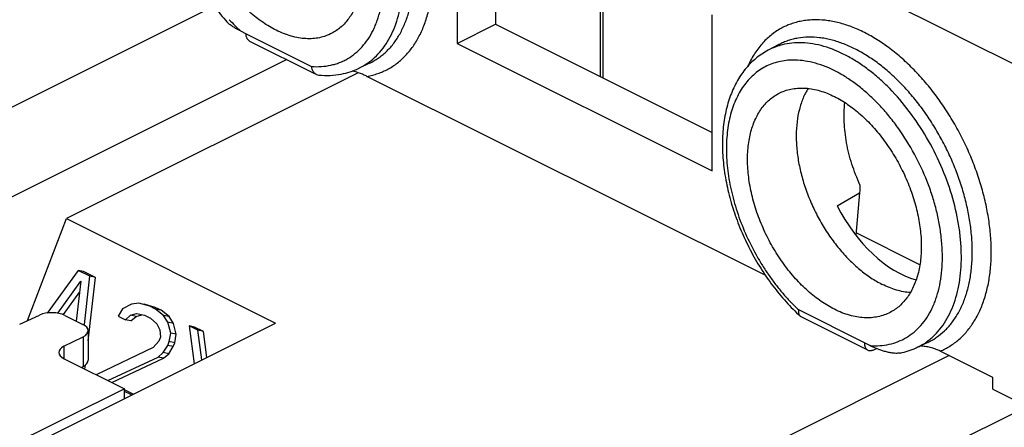
# Model space of a CAD drawing. Units: millimetres. Extents: x 0 to 559, y 0 to 432.
# Drawn here: x 319 to 347, y 111 to 122 of the extents above; entities that cross this region are included whole.
import ezdxf

# ---------------------------------------------------------------- set-up
doc = ezdxf.new("R2010")
doc.units = ezdxf.units.MM
doc.header["$LTSCALE"] = 30.734
doc.layers.get('0').update_dxf_attribs({"linetype": 'CONTINUOUS'})
for name, color, linetype in [('CHAMFER', 7, 'CONTINUOUS'), ('DRAFT', 7, 'CONTINUOUS'), ('FEATURE', 7, 'CONTINUOUS')]:
    doc.layers.add(name, color=color, linetype=linetype)

msp = doc.modelspace()

# ---------------------------------------------------------------- linework, layer by layer
at = {"color": 7, "linetype": 'Continuous'}
for p, q in [((335.734, 120.643), (335.734, 123.964)), ((335.645, 123.295), (335.645, 120.688)), ((324.771, 122.674), (315.094, 117.836)), ((326.818, 121.165), (317.438, 116.475)), ((328.83, 120.796), (320.605, 116.684)), ((319.508, 113.808), (320.605, 116.684)), ((320.605, 116.684), (326.496, 113.738)), ((344.653, 115.382), (342.857, 116.28)), ((320.937, 115.223), (320.063, 114.023)), ((321.266, 115.058), (320.937, 115.223)), ((321.092, 115.19), (320.937, 115.223)), ((321.422, 115.026), (321.092, 115.19)), ((320.367, 114.016), (321.017, 114.92)), ((321.017, 114.92), (320.885, 113.795)), ((321.113, 113.697), (321.266, 115.058)), ((321.22, 113.237), (321.422, 115.026)), ((321.422, 115.026), (321.266, 115.058)), ((320.523, 113.985), (320.982, 114.623)), ((322.189, 114.137), (322.064, 113.937)), ((322.438, 114.275), (322.189, 114.137)), ((322.644, 114.303), (322.438, 114.275)), ((322.954, 114.214), (322.644, 114.303)), ((323.109, 114.182), (322.8, 114.271)), ((323.118, 114.132), (322.954, 114.214)), ((323.109, 114.182), (322.954, 114.214)), ((323.274, 114.1), (323.109, 114.182)), ((323.344, 113.953), (323.118, 114.132)), ((323.274, 114.1), (323.118, 114.132)), ((323.5, 113.921), (323.274, 114.1)), ((322.064, 113.937), (322.27, 113.834)), ((322.27, 113.834), (322.415, 113.959)), ((322.425, 113.802), (322.27, 113.834)), ((322.415, 113.959), (322.581, 114.007)), ((322.571, 113.926), (322.415, 113.959)), ((322.425, 113.802), (322.571, 113.926)), ((322.571, 113.926), (322.736, 113.975)), ((322.581, 114.007), (322.807, 113.959)), ((322.807, 113.959), (322.972, 113.877)), ((322.972, 113.877), (323.157, 113.719)), ((323.467, 113.761), (323.344, 113.953)), ((323.5, 113.921), (323.344, 113.953)), ((323.547, 113.458), (323.467, 113.761)), ((323.622, 113.728), (323.467, 113.761)), ((323.622, 113.728), (323.5, 113.921)), ((313.583, 107.281), (326.496, 113.738)), ((323.157, 113.719), (323.238, 113.547)), ((323.238, 113.547), (323.258, 113.341)), ((323.703, 113.426), (323.622, 113.728)), ((324.065, 113.658), (324.207, 112.594)), ((324.312, 113.535), (324.065, 113.658)), ((324.22, 113.626), (324.065, 113.658)), ((324.467, 113.503), (324.22, 113.626)), ((324.422, 112.701), (324.312, 113.535)), ((324.467, 113.503), (324.312, 113.535)), ((324.564, 112.772), (324.467, 113.503)), ((323.215, 113.23), (323.049, 113.051)), ((323.258, 113.341), (323.215, 113.23)), ((323.462, 113.107), (323.504, 113.217)), ((323.504, 113.217), (323.547, 113.458)), ((323.66, 113.185), (323.504, 113.217)), ((323.703, 113.426), (323.547, 113.458)), ((323.66, 113.185), (323.703, 113.426)), ((323.049, 113.051), (321.444, 112.285)), ((323.337, 112.907), (323.462, 113.107)), ((323.618, 113.075), (323.462, 113.107)), ((323.493, 112.875), (323.618, 113.075)), ((323.618, 113.075), (323.66, 113.185)), ((321.774, 112.12), (323.192, 112.783)), ((321.883, 112.066), (323.347, 112.751)), ((323.192, 112.783), (323.337, 112.907)), ((323.347, 112.751), (323.192, 112.783)), ((323.493, 112.875), (323.337, 112.907)), ((323.347, 112.751), (323.493, 112.875)), ((345.479, 112.822), (335.3, 107.733)), ((321.13, 112.442), (321.144, 112.561)), ((322.491, 111.736), (322.243, 111.86)), ((322.445, 111.713), (322.243, 111.814)), ((347.681, 111.391), (337.644, 106.372))]:
    msp.add_line(p, q, dxfattribs=at)
at = {"layer": 'CHAMFER', "color": 7, "linetype": 'Continuous'}
for p, q in [((342.324, 117.045), (342.957, 117.414)), ((342.957, 117.414), (342.851, 116.216))]:
    msp.add_line(p, q, dxfattribs=at)
msp.add_arc((437.474, 112.749), 94.632, 177.04153, 177.17449, dxfattribs=at)
msp.add_open_spline([(342.968, 117.634), (342.881, 117.825), (342.767, 118.119), (342.653, 118.52), (342.587, 118.818), (342.543, 119.113), (342.52, 119.401), (342.518, 119.681), (342.531, 119.864), (342.542, 119.954)], degree=3, knots=[0, 0, 0, 0, 0.264993, 0.395365, 0.523367, 0.648354, 0.769761, 0.887103, 1, 1, 1, 1], dxfattribs=at)
at = {"layer": 'DRAFT', "color": 7, "linetype": 'Continuous'}
for p, q in [((331.62, 126.021), (331.62, 121.621)), ((332.743, 125.459), (332.696, 122.163)), ((338.805, 118.029), (338.805, 122.429)), ((331.62, 121.621), (332.696, 122.163)), ((332.696, 122.163), (338.805, 119.108)), ((331.62, 121.621), (338.805, 118.029)), ((340.681, 121.589), (340.383, 121.431)), ((329.145, 121.062), (328.839, 120.918)), ((344.878, 113.195), (344.573, 113.051)), ((322.243, 111.886), (316.444, 109.01)), ((322.243, 111.611), (322.243, 111.886)), ((346.707, 111.878), (349.241, 110.611))]:
    msp.add_line(p, q, dxfattribs=at)
msp.add_ellipse((344.159, 118.079), major_axis=(-1.462, 3.056), ratio=0.620984, start_param=-4.670956, end_param=-3.634545, dxfattribs=at)
at = {"layer": 'FEATURE', "color": 7, "linetype": 'Continuous'}
for p, q in [((338.018, 125.681), (349.344, 120.018)), ((325.512, 121.974), (325.67, 121.895)), ((325.769, 121.689), (327.616, 120.766)), ((340.312, 115.076), (329.075, 120.694)), ((319.291, 113.707), (319.852, 113.966)), ((320.564, 113.956), (321.071, 113.702)), ((343.191, 112.978), (341.31, 113.919)), ((321.22, 113.525), (321.22, 112.697)), ((320.536, 113.085), (321.077, 113.353)), ((343.25, 113.105), (343.092, 113.184)), ((343.361, 112.989), (343.429, 113.023)), ((346.707, 112.208), (345.227, 112.948)), ((320.542, 112.736), (322.243, 111.886)), ((321.032, 112.491), (321.077, 112.515)), ((346.707, 111.878), (346.707, 112.208))]:
    msp.add_line(p, q, dxfattribs=at)
at = {"layer": 'FEATURE', "color": 9, "linetype": 'Continuous'}
for p, q in [((325.67, 121.895), (327.517, 120.972)), ((340.383, 121.431), (340.383, 121.431)), ((343.092, 113.184), (341.245, 114.108)), ((321.077, 113.353), (321.077, 112.515)), ((320.536, 113.085), (320.536, 112.736))]:
    msp.add_line(p, q, dxfattribs=at)
for centre, radius, start, end in [((329.361, 126.115), 5.654, 222.5677, 227.0946), ((341.207, 119.868), 1.767, 106.923, 117.8043), ((341.221, 119.828), 1.809, 106.4444, 106.9586)]:
    msp.add_arc(centre, radius, start, end, dxfattribs=at)
at = {"layer": 'FEATURE', "color": 7, "linetype": 'Continuous'}
for centre, radius, start, end in [((327.731, 120.909), 0.179, 243.3797, 264.8622), ((327.969, 122.765), 2.042, 280.8395, 295.1711), ((327.982, 118.364), 2.576, 73.4105, 74.5743), ((327.998, 118.413), 2.524, 69.914, 73.4378), ((341.357, 114.013), 0.105, 227.5682, 243.4877), ((343.255, 113.107), 0.144, 237.261, 243.4266), ((343.703, 114.899), 2.042, 281.1274, 294.4999), ((343.719, 114.86), 2, 294.5454, 295.2277), ((344.649, 112.168), 0.922, 86.9531, 89.5822)]:
    msp.add_arc(centre, radius, start, end, dxfattribs=at)
for centre, major_axis, ratio, start_param, end_param in [((320.204, 113.784), (0.508, -0.007), 0.489238, 0.792273, 2.345616), ((320.712, 113.53), (0.508, -0.007), 0.489238, -0.76107, 0.792273), ((320.901, 112.908), (0.508, -0.007), 0.489238, 2.380522, 3.933865), ((320.712, 112.692), (0.508, 0.007), 0.510611, -0.775329, -0.007383)]:
    msp.add_ellipse(centre, major_axis=major_axis, ratio=ratio, start_param=start_param, end_param=end_param, dxfattribs=at)
at = {"layer": 'FEATURE', "color": 9, "linetype": 'Continuous'}
for points, knots in [([(329.075, 120.694), (329.127, 120.703), (329.231, 120.725), (329.382, 120.771), (329.528, 120.827), (329.668, 120.896), (329.803, 120.976), (329.931, 121.067), (330.053, 121.169), (330.207, 121.32), (330.383, 121.538), (330.561, 121.834), (330.705, 122.167), (330.816, 122.531), (330.892, 122.924), (330.932, 123.342), (330.937, 123.78), (330.905, 124.234), (330.838, 124.7), (330.736, 125.173), (330.6, 125.649), (330.431, 126.122), (330.232, 126.587), (330.004, 127.041), (329.749, 127.479), (329.47, 127.896), (329.17, 128.288), (328.852, 128.652), (328.518, 128.982), (328.173, 129.278), (327.819, 129.534), (327.461, 129.75), (327.101, 129.922), (326.743, 130.048), (326.391, 130.129), (326.048, 130.161), (325.769, 130.148), (325.556, 130.113), (325.453, 130.088), (325.402, 130.073)], [0, 0, 0, 0, 0.011988, 0.023861, 0.03566, 0.047428, 0.059211, 0.071059, 0.083021, 0.095143, 0.120014, 0.14597, 0.173219, 0.201893, 0.232052, 0.263694, 0.296758, 0.331141, 0.366699, 0.403256, 0.440614, 0.478554, 0.516844, 0.555247, 0.593521, 0.631427, 0.668735, 0.705228, 0.740708, 0.775002, 0.807968, 0.839506, 0.86956, 0.89813, 0.925283, 0.951154, 0.975958, 0.988056, 1, 1, 1, 1]), ([(329.145, 121.062), (329.188, 121.082), (329.272, 121.126), (329.393, 121.203), (329.508, 121.289), (329.655, 121.418), (329.823, 121.605), (329.965, 121.817), (330.065, 122.003), (330.133, 122.152), (330.194, 122.309), (330.266, 122.53), (330.336, 122.824), (330.386, 123.196), (330.405, 123.588), (330.39, 123.997), (330.344, 124.418), (330.266, 124.847), (330.157, 125.28), (330.018, 125.714), (329.85, 126.143), (329.655, 126.563), (329.436, 126.971), (329.193, 127.363), (328.93, 127.734), (328.649, 128.081), (328.352, 128.401), (328.043, 128.691), (327.725, 128.947), (327.4, 129.168), (327.072, 129.351), (326.795, 129.472), (326.575, 129.547), (326.413, 129.592), (326.253, 129.627), (326.045, 129.659), (325.789, 129.672), (325.539, 129.65), (325.348, 129.61), (325.209, 129.569), (325.076, 129.518), (324.99, 129.477), (324.948, 129.455)], [0, 0, 0, 0, 0.011726, 0.023488, 0.035333, 0.047304, 0.071778, 0.097226, 0.110396, 0.123891, 0.137726, 0.151914, 0.181372, 0.212296, 0.244652, 0.278355, 0.313283, 0.349278, 0.386158, 0.423719, 0.461742, 0.499999, 0.538256, 0.576279, 0.613841, 0.65072, 0.686716, 0.721643, 0.755347, 0.787702, 0.818627, 0.848084, 0.862273, 0.876108, 0.889602, 0.902773, 0.928222, 0.952695, 0.964666, 0.97651, 0.988272, 1, 1, 1, 1]), ([(328.839, 120.918), (328.921, 120.956), (329.081, 121.048), (329.298, 121.221), (329.493, 121.43), (329.662, 121.673), (329.805, 121.946), (329.921, 122.248), (330.008, 122.575), (330.065, 122.925), (330.094, 123.294), (330.092, 123.68), (330.061, 124.079), (329.979, 124.629), (329.803, 125.327), (329.489, 126.146), (329.079, 126.929), (328.587, 127.649), (328.119, 128.182), (327.717, 128.553), (327.412, 128.797), (327.1, 129.009), (326.691, 129.238), (326.272, 129.404), (325.853, 129.49), (325.554, 129.514), (325.265, 129.498), (325.08, 129.46), (324.991, 129.434)], [0, 0, 0, 0, 0.023219, 0.046737, 0.070874, 0.095909, 0.12206, 0.149481, 0.178264, 0.208442, 0.239995, 0.272864, 0.306947, 0.342115, 0.415022, 0.490155, 0.565863, 0.640448, 0.712301, 0.746781, 0.780087, 0.81211, 0.842773, 0.89986, 0.926446, 0.951856, 0.976288, 1, 1, 1, 1]), ([(327.517, 120.972), (327.608, 120.965), (327.789, 120.964), (328.012, 120.995), (328.181, 121.039), (328.304, 121.081), (328.422, 121.133), (328.574, 121.214), (328.752, 121.339), (328.944, 121.524), (329.113, 121.742), (329.231, 121.946), (329.312, 122.124), (329.387, 122.315), (329.462, 122.57), (329.524, 122.895), (329.557, 123.24), (329.561, 123.602), (329.536, 123.976), (329.482, 124.361), (329.4, 124.751), (329.291, 125.143), (329.156, 125.534), (328.996, 125.92), (328.812, 126.297), (328.607, 126.661), (328.381, 127.01), (328.138, 127.34), (327.88, 127.648), (327.608, 127.93), (327.327, 128.185), (327.037, 128.409), (326.742, 128.601), (326.445, 128.759), (326.149, 128.882), (325.856, 128.967), (325.659, 129), (325.563, 129.009)], [0, 0, 0, 0, 0.02499, 0.049119, 0.060961, 0.072707, 0.084399, 0.096086, 0.119604, 0.143637, 0.168498, 0.194444, 0.207891, 0.221673, 0.250278, 0.280323, 0.3118, 0.344654, 0.378786, 0.414062, 0.450318, 0.487371, 0.525015, 0.563034, 0.601206, 0.639302, 0.677098, 0.714374, 0.750922, 0.786549, 0.821084, 0.854382, 0.886334, 0.916866, 0.945957, 0.973636, 1, 1, 1, 1]), ([(345.227, 112.948), (345.275, 112.968), (345.369, 113.012), (345.505, 113.089), (345.635, 113.178), (345.801, 113.311), (345.991, 113.507), (346.154, 113.732), (346.268, 113.93), (346.346, 114.089), (346.417, 114.257), (346.479, 114.433), (346.532, 114.617), (346.593, 114.875), (346.645, 115.215), (346.672, 115.641), (346.662, 116.086), (346.617, 116.545), (346.536, 117.015), (346.421, 117.489), (346.272, 117.964), (346.092, 118.435), (345.881, 118.897), (345.642, 119.345), (345.378, 119.775), (345.09, 120.183), (344.783, 120.565), (344.458, 120.916), (344.12, 121.234), (343.771, 121.514), (343.415, 121.756), (343.056, 121.954), (342.696, 122.109), (342.396, 122.201), (342.159, 122.25), (341.931, 122.283), (341.705, 122.292), (341.485, 122.277), (341.326, 122.254), (341.171, 122.218), (341.02, 122.171), (340.875, 122.113), (340.782, 122.066), (340.737, 122.041)], [0, 0, 0, 0, 0.011759, 0.023535, 0.035372, 0.047312, 0.071657, 0.096919, 0.109985, 0.12337, 0.137094, 0.151173, 0.165617, 0.180431, 0.21117, 0.243375, 0.276969, 0.31183, 0.347803, 0.384702, 0.42232, 0.460432, 0.498805, 0.537196, 0.575367, 0.613079, 0.650109, 0.686243, 0.721295, 0.755102, 0.787537, 0.818516, 0.848003, 0.876023, 0.889515, 0.902681, 0.928119, 0.940466, 0.952608, 0.964587, 0.976447, 0.988235, 1, 1, 1, 1]), ([(340.737, 122.041), (340.687, 122.013), (340.589, 121.953), (340.451, 121.849), (340.32, 121.733), (340.198, 121.604), (340.085, 121.463), (339.944, 121.256), (339.855, 121.087), (339.803, 120.97)], [0, 0, 0, 0, 0.118416, 0.237705, 0.358432, 0.481119, 0.606244, 0.734232, 1, 1, 1, 1]), ([(344.878, 113.195), (344.921, 113.216), (345.005, 113.26), (345.167, 113.362), (345.356, 113.516), (345.556, 113.738), (345.729, 113.996), (345.873, 114.287), (345.987, 114.609), (346.069, 114.957), (346.12, 115.329), (346.138, 115.722), (346.124, 116.13), (346.077, 116.551), (345.999, 116.98), (345.89, 117.414), (345.751, 117.847), (345.583, 118.276), (345.389, 118.697), (345.169, 119.105), (344.927, 119.496), (344.663, 119.867), (344.382, 120.215), (344.086, 120.535), (343.777, 120.824), (343.458, 121.081), (343.134, 121.301), (342.806, 121.484), (342.477, 121.627), (342.203, 121.713), (341.987, 121.76), (341.778, 121.792), (341.523, 121.806), (341.272, 121.783), (341.081, 121.743), (340.943, 121.703), (340.809, 121.652), (340.723, 121.611), (340.681, 121.589)], [0, 0, 0, 0, 0.011734, 0.023499, 0.047296, 0.071769, 0.097219, 0.123873, 0.151887, 0.181346, 0.212272, 0.24463, 0.278334, 0.313264, 0.34926, 0.386143, 0.423705, 0.46173, 0.499989, 0.538248, 0.576273, 0.613835, 0.650717, 0.686714, 0.721642, 0.755348, 0.787704, 0.81863, 0.848089, 0.876103, 0.889597, 0.902769, 0.928218, 0.952693, 0.964665, 0.976509, 0.988272, 1, 1, 1, 1]), ([(344.573, 113.051), (344.614, 113.07), (344.695, 113.112), (344.811, 113.185), (344.922, 113.267), (345.064, 113.389), (345.227, 113.565), (345.397, 113.808), (345.54, 114.082), (345.655, 114.384), (345.742, 114.712), (345.799, 115.063), (345.827, 115.433), (345.825, 115.82), (345.794, 116.22), (345.711, 116.772), (345.534, 117.47), (345.217, 118.291), (344.805, 119.075), (344.311, 119.794), (343.841, 120.327), (343.438, 120.698), (343.131, 120.941), (342.819, 121.151), (342.41, 121.378), (341.989, 121.542), (341.57, 121.626), (341.271, 121.647), (340.983, 121.629), (340.797, 121.59), (340.708, 121.563)], [0, 0, 0, 0, 0.011605, 0.023242, 0.034954, 0.046783, 0.070929, 0.095975, 0.12214, 0.149581, 0.178387, 0.208594, 0.240181, 0.273086, 0.307207, 0.342413, 0.41539, 0.490578, 0.566318, 0.640906, 0.712727, 0.747178, 0.780447, 0.812426, 0.843039, 0.900017, 0.92655, 0.951913, 0.97631, 1, 1, 1, 1]), ([(341.206, 121.149), (341.134, 121.153), (340.992, 121.153), (340.782, 121.13), (340.58, 121.082), (340.389, 121.011), (340.208, 120.917), (340.04, 120.801), (339.885, 120.662), (339.744, 120.503), (339.618, 120.324), (339.468, 120.055), (339.355, 119.755), (339.276, 119.433), (339.233, 119.173), (339.208, 118.901), (339.201, 118.618), (339.212, 118.327), (339.251, 117.925), (339.344, 117.411), (339.523, 116.796), (339.764, 116.188), (340.014, 115.699), (340.24, 115.324), (340.421, 115.053), (340.613, 114.795), (340.814, 114.55), (341.024, 114.321), (341.171, 114.177), (341.245, 114.108)], [0, 0, 0, 0, 0.024768, 0.048841, 0.072402, 0.095656, 0.118827, 0.14214, 0.165816, 0.190055, 0.215031, 0.24089, 0.295598, 0.324624, 0.354775, 0.38604, 0.41838, 0.451742, 0.48605, 0.557103, 0.6307, 0.705828, 0.781398, 0.819013, 0.856326, 0.893203, 0.929514, 0.965154, 1, 1, 1, 1]), ([(343.25, 113.105), (343.342, 113.098), (343.525, 113.097), (343.792, 113.135), (344.045, 113.212), (344.281, 113.327), (344.496, 113.48), (344.689, 113.669), (344.857, 113.891), (344.975, 114.1), (345.056, 114.28), (345.129, 114.474), (345.203, 114.734), (345.262, 115.065), (345.292, 115.416), (345.293, 115.783), (345.263, 116.162), (345.205, 116.552), (345.118, 116.946), (345.004, 117.343), (344.815, 117.87), (344.518, 118.509), (344.148, 119.106), (343.814, 119.546), (343.549, 119.851), (343.272, 120.13), (342.985, 120.38), (342.691, 120.598), (342.393, 120.783), (342.093, 120.932), (341.794, 121.045), (341.499, 121.119), (341.302, 121.144), (341.206, 121.149)], [0, 0, 0, 0, 0.025037, 0.0492, 0.072803, 0.096204, 0.119778, 0.143889, 0.168855, 0.194933, 0.208457, 0.222322, 0.251112, 0.281362, 0.31306, 0.346144, 0.380505, 0.416004, 0.452469, 0.489707, 0.527507, 0.603864, 0.679736, 0.71694, 0.75336, 0.788805, 0.823105, 0.856121, 0.887749, 0.91793, 0.946653, 0.973971, 1, 1, 1, 1])]:
    msp.add_open_spline(points, degree=3, knots=knots, dxfattribs=at)
at = {"layer": 'FEATURE', "color": 7, "linetype": 'Continuous'}
for points, knots in [([(324.65, 129.298), (324.592, 129.267), (324.479, 129.201), (324.32, 129.084), (324.171, 128.951), (324.034, 128.804), (323.909, 128.643), (323.758, 128.41), (323.601, 128.086), (323.466, 127.662), (323.383, 127.203), (323.351, 126.717), (323.37, 126.21), (323.438, 125.688), (323.555, 125.158), (323.718, 124.627), (323.924, 124.104), (324.172, 123.595), (324.457, 123.108), (324.775, 122.65), (325.009, 122.365), (325.131, 122.229)], [0, 0, 0, 0, 0.024675, 0.049442, 0.074391, 0.099601, 0.12514, 0.151087, 0.204446, 0.260168, 0.318548, 0.379679, 0.443485, 0.509719, 0.578005, 0.647854, 0.71871, 0.789968, 0.860995, 0.931185, 1, 1, 1, 1]), ([(326.514, 121.994), (326.45, 122.026), (326.322, 122.097), (326.068, 122.26), (325.758, 122.507), (325.47, 122.795), (325.252, 123.051), (325.04, 123.327), (324.798, 123.695), (324.55, 124.166), (324.38, 124.575), (324.27, 124.909), (324.179, 125.239), (324.098, 125.647), (324.064, 126.052), (324.067, 126.363), (324.083, 126.586), (324.114, 126.798), (324.173, 127.063), (324.261, 127.31), (324.378, 127.531), (324.477, 127.68), (324.589, 127.812), (324.712, 127.927), (324.846, 128.025), (324.942, 128.078), (324.991, 128.102)], [0, 0, 0, 0, 0.029412, 0.059931, 0.123968, 0.191542, 0.226444, 0.26193, 0.334133, 0.407134, 0.479853, 0.515782, 0.551244, 0.620265, 0.686072, 0.717569, 0.748031, 0.777418, 0.805716, 0.859039, 0.884221, 0.908521, 0.932072, 0.955038, 0.97761, 1, 1, 1, 1]), ([(328.856, 124.697), (328.89, 124.543), (328.942, 124.239), (328.971, 123.79), (328.952, 123.43), (328.909, 123.159), (328.851, 122.91), (328.768, 122.677), (328.658, 122.466), (328.565, 122.325), (328.461, 122.197), (328.347, 122.084), (328.223, 121.987), (328.134, 121.933), (328.088, 121.909)], [0, 0, 0, 0, 0.152913, 0.298697, 0.436096, 0.501438, 0.56447, 0.683626, 0.740067, 0.794619, 0.847544, 0.899161, 0.949841, 1, 1, 1, 1]), ([(325.512, 121.974), (325.475, 121.993), (325.403, 122.03), (325.316, 122.081), (325.252, 122.125), (325.207, 122.158), (325.166, 122.192), (325.142, 122.216), (325.131, 122.229)], [0, 0, 0, 0, 0.270055, 0.529684, 0.654428, 0.774932, 0.890448, 1, 1, 1, 1]), ([(325.769, 121.689), (325.761, 121.693), (325.747, 121.702), (325.727, 121.72), (325.71, 121.742), (325.695, 121.767), (325.684, 121.795), (325.673, 121.838), (325.67, 121.872), (325.67, 121.895)], [0, 0, 0, 0, 0.107706, 0.217562, 0.331491, 0.45104, 0.57727, 0.710837, 1, 1, 1, 1]), ([(328.088, 121.909), (328.034, 121.88), (327.92, 121.83), (327.738, 121.779), (327.547, 121.753), (327.349, 121.752), (327.145, 121.776), (326.935, 121.824), (326.723, 121.897), (326.584, 121.959), (326.514, 121.994)], [0, 0, 0, 0, 0.113088, 0.227378, 0.344197, 0.464726, 0.589962, 0.720687, 0.857348, 1, 1, 1, 1]), ([(340.383, 121.431), (340.321, 121.398), (340.2, 121.326), (340.031, 121.199), (339.874, 121.055), (339.73, 120.893), (339.601, 120.716), (339.486, 120.525), (339.385, 120.321), (339.299, 120.105), (339.228, 119.877), (339.152, 119.557), (339.095, 119.132), (339.086, 118.6), (339.135, 118.048), (339.24, 117.483), (339.398, 116.915), (339.607, 116.352), (339.865, 115.804), (340.165, 115.28), (340.504, 114.788), (340.875, 114.337), (341.146, 114.063), (341.286, 113.935)], [0, 0, 0, 0, 0.024567, 0.049239, 0.074115, 0.099288, 0.124834, 0.150843, 0.177396, 0.204551, 0.232364, 0.260876, 0.320057, 0.382157, 0.446996, 0.51421, 0.583289, 0.653621, 0.724527, 0.795291, 0.865209, 0.933667, 1, 1, 1, 1]), ([(327.65, 120.749), (327.641, 120.753), (327.624, 120.763), (327.601, 120.783), (327.579, 120.807), (327.554, 120.844), (327.53, 120.899), (327.52, 120.947), (327.516, 120.972)], [0, 0, 0, 0, 0.10975, 0.222455, 0.339244, 0.460926, 0.720324, 1, 1, 1, 1]), ([(327.715, 120.73), (327.822, 120.72), (328.036, 120.715), (328.25, 120.739), (328.353, 120.759)], [0, 0, 0, 0, 0.505659, 1, 1, 1, 1]), ([(329.075, 120.694), (329.042, 120.711), (328.973, 120.743), (328.902, 120.77), (328.865, 120.784)], [0, 0, 0, 0, 0.489669, 1, 1, 1, 1]), ([(342.248, 114.127), (342.184, 114.16), (342.055, 114.23), (341.801, 114.394), (341.491, 114.64), (341.204, 114.928), (340.986, 115.184), (340.774, 115.46), (340.532, 115.829), (340.283, 116.299), (340.114, 116.709), (340.003, 117.042), (339.912, 117.372), (339.832, 117.78), (339.797, 118.185), (339.8, 118.497), (339.817, 118.719), (339.848, 118.932), (339.907, 119.196), (339.994, 119.443), (340.111, 119.665), (340.211, 119.813), (340.322, 119.945), (340.445, 120.061), (340.579, 120.158), (340.675, 120.212), (340.725, 120.235)], [0, 0, 0, 0, 0.029412, 0.059931, 0.123968, 0.191542, 0.226444, 0.26193, 0.334133, 0.407134, 0.479853, 0.515782, 0.551244, 0.620265, 0.686072, 0.717569, 0.748031, 0.777418, 0.805716, 0.859039, 0.884221, 0.908521, 0.932072, 0.955038, 0.97761, 1, 1, 1, 1]), ([(340.725, 120.235), (340.779, 120.26), (340.89, 120.304), (341.067, 120.347), (341.252, 120.367), (341.444, 120.364), (341.641, 120.338), (341.843, 120.289), (342.047, 120.218), (342.181, 120.158), (342.248, 120.124)], [0, 0, 0, 0, 0.112852, 0.227213, 0.344271, 0.465083, 0.590531, 0.721309, 0.857787, 1, 1, 1, 1]), ([(341.508, 120.355), (341.481, 120.312), (341.429, 120.222), (341.362, 120.078), (341.304, 119.924), (341.24, 119.704), (341.186, 119.407), (341.163, 119.029), (341.183, 118.63), (341.244, 118.217), (341.344, 117.797), (341.484, 117.378), (341.659, 116.965), (341.868, 116.567), (342.106, 116.19), (342.37, 115.84), (342.609, 115.574), (342.81, 115.381), (343.01, 115.205), (343.267, 115.013), (343.485, 114.885), (343.595, 114.83)], [0, 0, 0, 0, 0.023786, 0.048343, 0.073728, 0.099977, 0.155111, 0.213753, 0.275661, 0.340415, 0.407471, 0.476182, 0.545839, 0.615695, 0.685, 0.753021, 0.819066, 0.851166, 0.882563, 0.943012, 1, 1, 1, 1]), ([(342.248, 120.124), (342.311, 120.093), (342.438, 120.023), (342.689, 119.862), (342.996, 119.619), (343.281, 119.335), (343.497, 119.083), (343.708, 118.811), (343.949, 118.448), (344.197, 117.984), (344.367, 117.58), (344.479, 117.25), (344.573, 116.924), (344.656, 116.519), (344.695, 116.117), (344.697, 115.807), (344.684, 115.585), (344.657, 115.372), (344.603, 115.107), (344.522, 114.859), (344.411, 114.634), (344.316, 114.483), (344.21, 114.347), (344.092, 114.227), (343.963, 114.124), (343.87, 114.068), (343.822, 114.042)], [0, 0, 0, 0, 0.029313, 0.059719, 0.123494, 0.190769, 0.225515, 0.260846, 0.332758, 0.405513, 0.478061, 0.513938, 0.549377, 0.618438, 0.684408, 0.716029, 0.746643, 0.776204, 0.804692, 0.858423, 0.883802, 0.908277, 0.93197, 0.955033, 0.977642, 1, 1, 1, 1]), ([(344.385, 114.597), (344.32, 114.602), (344.189, 114.62), (343.991, 114.668), (343.792, 114.738), (343.661, 114.797), (343.595, 114.83)], [0, 0, 0, 0, 0.234707, 0.479308, 0.734388, 1, 1, 1, 1]), ([(341.265, 113.961), (341.259, 113.97), (341.25, 113.991), (341.243, 114.027), (341.241, 114.066), (341.243, 114.093), (341.245, 114.107)], [0, 0, 0, 0, 0.215557, 0.452857, 0.714538, 1, 1, 1, 1]), ([(343.822, 114.042), (343.767, 114.014), (343.653, 113.963), (343.472, 113.913), (343.281, 113.887), (343.082, 113.886), (342.878, 113.909), (342.669, 113.958), (342.457, 114.03), (342.317, 114.093), (342.248, 114.127)], [0, 0, 0, 0, 0.113088, 0.227378, 0.344197, 0.464726, 0.589962, 0.720687, 0.857348, 1, 1, 1, 1]), ([(341.286, 113.935), (341.284, 113.937), (341.276, 113.945), (341.269, 113.954), (341.265, 113.961)], [0, 0, 0, 0, 0.245326, 1, 1, 1, 1]), ([(343.092, 113.184), (343.092, 113.176), (343.093, 113.146), (343.097, 113.116), (343.103, 113.094)], [0, 0, 0, 0, 0.262985, 1, 1, 1, 1]), ([(343.103, 113.094), (343.107, 113.083), (343.115, 113.06), (343.131, 113.03), (343.152, 113.005), (343.169, 112.991), (343.177, 112.986)], [0, 0, 0, 0, 0.27221, 0.527262, 0.768271, 1, 1, 1, 1]), ([(343.191, 112.978), (343.203, 112.972), (343.229, 112.963), (343.272, 112.961), (343.317, 112.97), (343.347, 112.982), (343.361, 112.989)], [0, 0, 0, 0, 0.227116, 0.464663, 0.720794, 1, 1, 1, 1]), ([(344.097, 112.895), (344.077, 112.891), (344.036, 112.886), (343.955, 112.885), (343.855, 112.895), (343.74, 112.918), (343.632, 112.948), (343.529, 112.982), (343.401, 113.033), (343.309, 113.075), (343.25, 113.105)], [0, 0, 0, 0, 0.068284, 0.138186, 0.275813, 0.408066, 0.534766, 0.656604, 0.774324, 1, 1, 1, 1]), ([(345.227, 112.948), (345.189, 112.967), (345.11, 113.001), (344.982, 113.043), (344.868, 113.069), (344.772, 113.083), (344.723, 113.088), (344.698, 113.089)], [0, 0, 0, 0, 0.227565, 0.471231, 0.729245, 0.863222, 1, 1, 1, 1])]:
    msp.add_open_spline(points, degree=3, knots=knots, dxfattribs=at)

doc.saveas('drawing.dxf')
